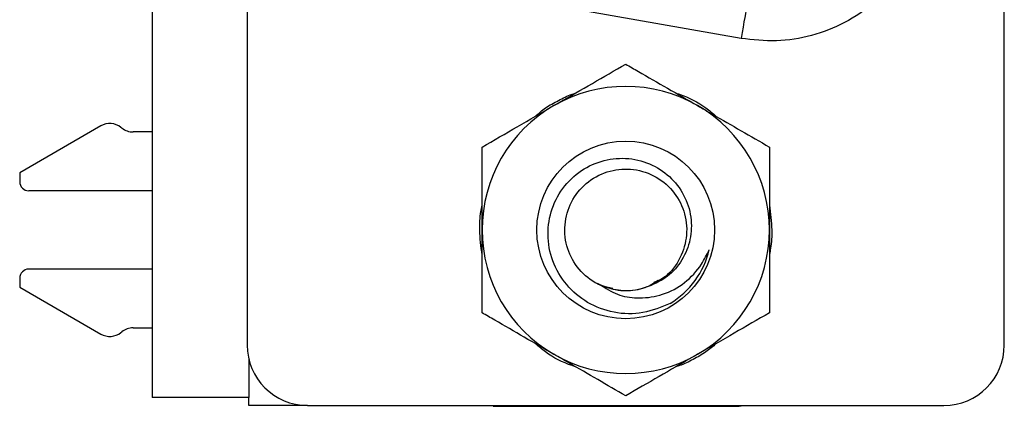
# Model space of a CAD drawing. Units: inches. Extents: x 0.05 to 7.23, y 0.05 to 4.66.
# Drawn here: x 1.82 to 2.46, y 2.18 to 2.43 of the extents above; entities that cross this region are included whole.
import ezdxf

# ---------------------------------------------------------------- set-up
doc = ezdxf.new("R2010")
doc.units = ezdxf.units.IN
doc.header["$LTSCALE"] = 0.428571
doc.header["$MEASUREMENT"] = 0

msp = doc.modelspace()

# ---------------------------------------------------------------- linework, layer by layer
at = {"color": 7, "linetype": 'Continuous', "lineweight": 25}
for p, q in [((1.90781, 3.71812), (1.90781, 2.18812)), ((1.96982, 3.68461), (1.96982, 2.22241)), ((2.46391, 2.22241), (2.46391, 3.68461)), ((2.29211, 2.42264), (2.10471, 2.45569)), ((1.87425, 2.36554), (1.82136, 2.335)), ((1.88808, 2.36411), (1.88746, 2.3646)), ((1.90781, 2.36158), (1.89538, 2.36158)), ((1.82136, 2.335), (1.82136, 2.3291)), ((1.90781, 2.32319), (1.82726, 2.32319)), ((1.90781, 2.27201), (1.82726, 2.27201)), ((1.82136, 2.26611), (1.82136, 2.2602)), ((2.23805, 2.2646), (2.23221, 2.26092)), ((1.82136, 2.2602), (1.87425, 2.22966)), ((2.2085, 2.25928), (2.20137, 2.26099)), ((1.88746, 2.23061), (1.88808, 2.2311)), ((1.89538, 2.23363), (1.90781, 2.23363)), ((1.9708, 2.21366), (1.9708, 2.18812)), ((1.9708, 2.18812), (1.90781, 2.18812)), ((1.9708, 2.18304), (1.9708, 2.18812)), ((2.00919, 2.18304), (1.9708, 2.18304)), ((2.00919, 2.18304), (2.42454, 2.18304)), ((2.13025, 2.18304), (2.13025, 2.18245)), ((2.13025, 2.18245), (2.28773, 2.18245))]:
    msp.add_line(p, q, dxfattribs=at)
at = {"color": 7, "linetype": 'Continuous', "lineweight": 25, "flags": 128}
msp.add_lwpolyline([(2.29553, 2.44203), (2.29546, 2.44166), (2.29527, 2.44055), (2.29495, 2.43876), (2.29452, 2.43635), (2.29401, 2.43341), (2.29342, 2.43006), (2.29277, 2.42643), (2.29211, 2.42264)], dxfattribs=at)
at = {"color": 7, "linetype": 'Continuous', "lineweight": 25}
msp.add_circle((2.21686, 2.2976), 0.058, dxfattribs=at)
for centre, radius, start, end in [((2.21686, 2.2976), 0.09375, 60, 120), ((2.21686, 2.2976), 0.09375, 120, 180), ((2.21686, 2.2976), 0.09375, 0, 60), ((1.88016, 2.35531), 0.01181, 51.79966, 120), ((1.89538, 2.37339), 0.01181, 231.79966, 270), ((1.82726, 2.3291), 0.00591, 180, 270), ((2.21686, 2.2976), 0.09375, 180, 240), ((2.21686, 2.2976), 0.09375, 300, 0), ((2.21686, 2.2976), 0.056, 301.14599, 346.70293), ((1.82726, 2.26611), 0.00591, 90, 180), ((1.88016, 2.23989), 0.01181, 240, 308.20034), ((1.89538, 2.22182), 0.01181, 90, 128.20034), ((2.00919, 2.22241), 0.03937, 180, 270), ((2.42454, 2.22241), 0.03937, 270, 0), ((2.21686, 2.2976), 0.09375, 240, 300), ((2.28773, 2.21394), 0.0315, 270, 281.11269)]:
    msp.add_arc(centre, radius, start, end, dxfattribs=at)
for points, knots in [([(2.41686, 2.52733), (2.41639, 2.51959), (2.41544, 2.50412), (2.40759, 2.48206), (2.39564, 2.46207), (2.37942, 2.44528), (2.36007, 2.43222), (2.33831, 2.42392), (2.31521, 2.42001), (2.29981, 2.42177), (2.29211, 2.42264)], [0, 0, 0, 0, 0.125029, 0.249997, 0.37494, 0.499999, 0.624941, 0.75, 0.874913, 1, 1, 1, 1]), ([(2.16999, 2.37879), (2.1711, 2.37943), (2.17951, 2.38429), (2.19538, 2.39345), (2.20966, 2.4017), (2.21686, 2.40586)], [0, 0, 0, 0, 0.069995, 0.530736, 1, 1, 1, 1]), ([(2.21686, 2.40586), (2.2196, 2.40428), (2.22856, 2.3991), (2.24416, 2.3901), (2.25718, 2.38258), (2.26374, 2.37879)], [0, 0, 0, 0, 0.178899, 0.586578, 1, 1, 1, 1]), ([(2.12311, 2.35173), (2.13073, 2.35612), (2.14609, 2.365), (2.16198, 2.37417), (2.16999, 2.37879)], [0, 0, 0, 0, 0.495458, 1, 1, 1, 1]), ([(2.26374, 2.37879), (2.26702, 2.3769), (2.27655, 2.3714), (2.29232, 2.36229), (2.30449, 2.35526), (2.31061, 2.35173)], [0, 0, 0, 0, 0.206717, 0.600923, 1, 1, 1, 1]), ([(2.12311, 2.2976), (2.12311, 2.29888), (2.12311, 2.3086), (2.12311, 2.32692), (2.12311, 2.34341), (2.12311, 2.35173)], [0, 0, 0, 0, 0.069995, 0.530735, 1, 1, 1, 1]), ([(2.31061, 2.35173), (2.31061, 2.34294), (2.31061, 2.3252), (2.31061, 2.30686), (2.31061, 2.2976)], [0, 0, 0, 0, 0.495458, 1, 1, 1, 1]), ([(2.24583, 2.24968), (2.24, 2.24723), (2.22835, 2.24233), (2.20913, 2.2428), (2.19161, 2.24932), (2.17756, 2.26126), (2.16834, 2.2769), (2.16513, 2.29449), (2.16799, 2.31178), (2.17625, 2.32695), (2.18902, 2.33816), (2.20451, 2.34424), (2.22088, 2.34489), (2.2362, 2.33994), (2.24865, 2.33029), (2.25711, 2.31731), (2.2605, 2.30248), (2.25866, 2.28771), (2.25219, 2.27467), (2.24273, 2.26542), (2.23527, 2.26223), (2.23221, 2.26092)], [0, 0, 0, 0, 0.061195, 0.122406, 0.182485, 0.240798, 0.299122, 0.356485, 0.411916, 0.467354, 0.521995, 0.574544, 0.627097, 0.679009, 0.728676, 0.778346, 0.827521, 0.874307, 0.921094, 0.967523, 1, 1, 1, 1]), ([(2.20137, 2.26099), (2.19989, 2.26168), (2.19368, 2.26459), (2.18452, 2.27281), (2.17745, 2.28706), (2.1764, 2.30291), (2.18155, 2.31799), (2.19204, 2.32999), (2.20628, 2.337), (2.2222, 2.33804), (2.23727, 2.33295), (2.24922, 2.32243), (2.25627, 2.30815), (2.25736, 2.29224), (2.25208, 2.27742), (2.24405, 2.267), (2.23726, 2.26408), (2.23522, 2.2632)], [0, 0, 0, 0, 0.0229818, 0.0965217, 0.1677369, 0.2419304, 0.3141969, 0.3864635, 0.4606571, 0.5318722, 0.6054121, 0.6789521, 0.7501672, 0.8243607, 0.8966274, 0.9688939, 1, 1, 1, 1]), ([(2.12311, 2.24348), (2.12311, 2.25227), (2.12311, 2.27001), (2.12311, 2.28835), (2.12311, 2.2976)], [0, 0, 0, 0, 0.495458, 1, 1, 1, 1]), ([(2.31061, 2.2976), (2.31061, 2.29632), (2.31061, 2.28661), (2.31061, 2.26829), (2.31061, 2.2518), (2.31061, 2.24348)], [0, 0, 0, 0, 0.069995, 0.530735, 1, 1, 1, 1]), ([(2.20137, 2.26099), (2.20513, 2.25873), (2.21263, 2.25423), (2.22667, 2.2526), (2.24148, 2.25487), (2.25579, 2.26253), (2.26581, 2.27342), (2.26979, 2.28152), (2.27136, 2.28472)], [0, 0, 0, 0, 0.155092, 0.309768, 0.489235, 0.681717, 0.874169, 1, 1, 1, 1]), ([(2.23221, 2.26092), (2.23048, 2.26029), (2.22401, 2.25791), (2.21137, 2.25695), (2.20183, 2.26107), (2.19698, 2.26317)], [0, 0, 0, 0, 0.151781, 0.569079, 1, 1, 1, 1]), ([(2.23221, 2.26092), (2.23024, 2.26021), (2.22431, 2.25807), (2.2135, 2.25715), (2.20541, 2.25971), (2.20137, 2.26099)], [0, 0, 0, 0, 0.1986681, 0.5998844, 1, 1, 1, 1]), ([(2.16999, 2.21641), (2.16353, 2.22014), (2.1505, 2.22766), (2.13491, 2.23667), (2.12585, 2.2419), (2.12311, 2.24348)], [0, 0, 0, 0, 0.407265, 0.821102, 1, 1, 1, 1]), ([(2.31061, 2.24348), (2.303, 2.23908), (2.28764, 2.23021), (2.27175, 2.22104), (2.26374, 2.21641)], [0, 0, 0, 0, 0.495458, 1, 1, 1, 1]), ([(2.21686, 2.18935), (2.21081, 2.19284), (2.19864, 2.19987), (2.18287, 2.20898), (2.17327, 2.21452), (2.16999, 2.21641)], [0, 0, 0, 0, 0.394601, 0.793282, 1, 1, 1, 1]), ([(2.26374, 2.21641), (2.26263, 2.21577), (2.25422, 2.21092), (2.23835, 2.20176), (2.22407, 2.19351), (2.21686, 2.18935)], [0, 0, 0, 0, 0.069995, 0.530736, 1, 1, 1, 1])]:
    msp.add_open_spline(points, degree=3, knots=knots, dxfattribs=at)
at = {"color": 8, "linetype": 'Continuous', "lineweight": 25}
for points, knots in [([(2.15782, 2.37177), (2.16, 2.37368), (2.16461, 2.37773), (2.17291, 2.38216), (2.17932, 2.38553), (2.18315, 2.38659), (2.18383, 2.38678)], [0, 0, 0, 0, 0.286595, 0.606523, 0.930025, 1, 1, 1, 1]), ([(2.24963, 2.38694), (2.2504, 2.3867), (2.25733, 2.38448), (2.26659, 2.37976), (2.2737, 2.37366), (2.2759, 2.37177)], [0, 0, 0, 0, 0.079532, 0.715579, 1, 1, 1, 1]), ([(2.12311, 2.28133), (2.12242, 2.28674), (2.12122, 2.29612), (2.12176, 2.30703), (2.12284, 2.31231), (2.12311, 2.31368)], [0, 0, 0, 0, 0.50271, 0.87132, 1, 1, 1, 1]), ([(2.31061, 2.31388), (2.31131, 2.30847), (2.31251, 2.29909), (2.31197, 2.28818), (2.31089, 2.28289), (2.31061, 2.28153)], [0, 0, 0, 0, 0.50271, 0.87132, 1, 1, 1, 1]), ([(2.1841, 2.20827), (2.18333, 2.20851), (2.1764, 2.21072), (2.16714, 2.21545), (2.16003, 2.22155), (2.15783, 2.22343)], [0, 0, 0, 0, 0.079506, 0.71557, 1, 1, 1, 1]), ([(2.27591, 2.22344), (2.27373, 2.22153), (2.26912, 2.21748), (2.26082, 2.21305), (2.25441, 2.20968), (2.25058, 2.20861), (2.2499, 2.20842)], [0, 0, 0, 0, 0.286588, 0.606508, 0.930003, 1, 1, 1, 1])]:
    msp.add_open_spline(points, degree=3, knots=knots, dxfattribs=at)

doc.saveas('drawing.dxf')
